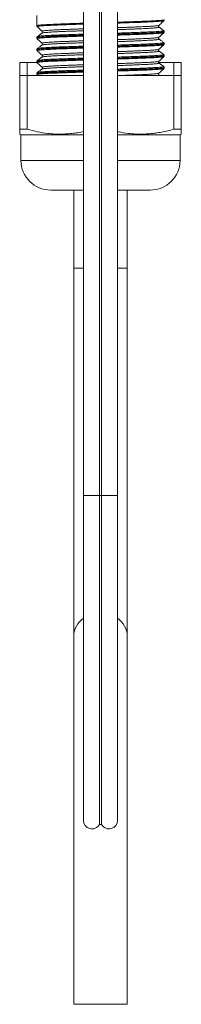
# Model space of a CAD drawing. Units: millimetres. Extents: x -324 to 564, y -294 to 502.
# Drawn here: x 525 to 544, y -2 to 114 of the extents above; entities that cross this region are included whole.
import ezdxf

# ---------------------------------------------------------------- set-up
doc = ezdxf.new("R2010")
doc.units = ezdxf.units.MM

msp = doc.modelspace()

# ---------------------------------------------------------------- linework, layer by layer
at = {"color": 7, "linetype": 'Continuous', "lineweight": 18}
for p, q in [((532.4, 259.28), (532.4, 58.21)), ((534.27, 259.28), (534.27, 58.21)), ((534.53, 259.28), (534.53, 58.21)), ((536.4, 58.21), (536.4, 259.28)), ((526.9, 114.71), (526.9, 114.13)), ((526.9, 113.5), (526.9, 113.49)), ((526.9, 113.5), (526.9, 113.5)), ((526.91, 113.49), (526.91, 113.49)), ((527.52, 112.62), (527.52, 112.62)), ((527.53, 112.83), (527.53, 112.83)), ((541.28, 113.33), (541.28, 113.33)), ((541.82, 112.92), (541.82, 112.92)), ((541.85, 112.67), (541.85, 112.67)), ((541.9, 112.79), (541.9, 112.79)), ((526.9, 112.09), (526.9, 112.08)), ((526.9, 112.08), (526.9, 112.08)), ((526.96, 111.97), (526.96, 111.97)), ((526.98, 112.22), (526.98, 112.22)), ((527.53, 111.42), (527.53, 111.42)), ((541.27, 112.13), (541.27, 112.13)), ((541.28, 111.92), (541.28, 111.92)), ((541.82, 111.51), (541.82, 111.51)), ((541.85, 111.26), (541.85, 111.26)), ((541.9, 111.38), (541.9, 111.38)), ((526.9, 110.68), (526.9, 110.67)), ((526.9, 110.68), (526.9, 110.68)), ((526.98, 110.8), (526.98, 110.81)), ((541.27, 110.71), (541.27, 110.72)), ((541.28, 110.51), (541.28, 110.51)), ((541.82, 110.1), (541.82, 110.1)), ((524.9, 107.65), (524.9, 109.18)), ((524.9, 109.18), (525.78, 109.18)), ((525.78, 109.18), (525.78, 107.65)), ((525.78, 109.18), (526.93, 109.18)), ((526.9, 109.27), (526.9, 109.26)), ((526.91, 109.26), (526.91, 109.26)), ((527.52, 109.8), (527.52, 109.8)), ((527.53, 110.01), (527.53, 110.01)), ((541.23, 109.18), (543.02, 109.18)), ((541.27, 109.31), (541.27, 109.31)), ((541.9, 109.97), (541.9, 109.97)), ((543.02, 107.65), (543.02, 109.18)), ((543.02, 109.18), (543.9, 109.18)), ((543.9, 109.18), (543.9, 107.65)), ((526.9, 107.86), (526.9, 107.85)), ((526.91, 107.85), (526.91, 107.85)), ((526.95, 107.74), (527.04, 107.65)), ((526.95, 107.74), (526.95, 107.74)), ((541.83, 108.69), (541.83, 108.69)), ((541.9, 108.56), (541.9, 108.56)), ((524.9, 101.31), (524.9, 107.65)), ((524.9, 107.65), (525.78, 107.65)), ((525.78, 107.65), (525.78, 101.31)), ((525.78, 107.65), (532.4, 107.65)), ((536.4, 107.65), (543.02, 107.65)), ((541.34, 107.65), (541.28, 107.69)), ((543.02, 101.31), (543.02, 107.65)), ((543.02, 107.65), (543.9, 107.65)), ((543.9, 107.65), (543.9, 101.31)), ((525.78, 101.31), (524.9, 101.31)), ((543.9, 101.31), (543.02, 101.31)), ((524.9, 100.74), (525.05, 100.65)), ((525.05, 100.65), (525.05, 97.65)), ((532.4, 100.65), (525.05, 100.65)), ((543.75, 100.65), (536.4, 100.65)), ((543.75, 100.65), (543.9, 100.74)), ((543.75, 97.65), (543.75, 100.65)), ((532.4, 94.15), (528.55, 94.15)), ((531.25, 94.15), (531.25, 84.98)), ((540.25, 94.15), (536.4, 94.15)), ((537.55, 84.98), (537.55, 94.15)), ((531.25, 84.98), (531.25, 41.68)), ((537.55, 41.68), (537.55, 84.98)), ((532.4, 58.21), (532.4, 20.01)), ((534.27, 58.21), (534.27, 19.51)), ((534.53, 58.21), (534.27, 58.21)), ((534.53, 58.21), (534.53, 19.51)), ((536.4, 20.01), (536.4, 58.21)), ((531.25, 41.68), (531.25, -1.62)), ((537.55, -1.62), (537.55, 41.68)), ((534.27, 19.51), (534.53, 19.51)), ((531.25, -1.62), (537.55, -1.62))]:
    msp.add_line(p, q, dxfattribs=at)
at = {"color": 8, "linetype": 'Continuous', "lineweight": 18}
for p, q in [((532.4, 97.65), (525.05, 97.65)), ((543.75, 97.65), (536.4, 97.65)), ((531.25, 84.98), (532.4, 84.98)), ((536.4, 84.98), (537.55, 84.98)), ((534.27, 58.21), (532.4, 58.21)), ((536.4, 58.21), (534.53, 58.21))]:
    msp.add_line(p, q, dxfattribs=at)
at = {"color": 7, "linetype": 'Continuous', "lineweight": 18}
for centre, radius, start, end in [((528.55, 97.65), 3.5, 180, 270), ((540.25, 97.65), 3.5, 270, 0), ((533.4, 20.01), 1, 180, 330), ((535.4, 20.01), 1, 210, 0)]:
    msp.add_arc(centre, radius, start, end, dxfattribs=at)
at = {"color": 8, "linetype": 'Continuous', "lineweight": 18}
for centre, start, end in [((533.86, 41.62), 124.0442, 178.7179), ((534.94, 41.62), 1.2507, 55.9872)]:
    msp.add_arc(centre, 2.61, start, end, dxfattribs=at)
at = {"color": 7, "linetype": 'Continuous', "lineweight": 18}
msp.add_ellipse((534.4, 114.13), major_axis=(0, 225.59), ratio=0.033246, start_param=1.570796, end_param=1.573599, dxfattribs=at)
at = {"color": 8, "linetype": 'Continuous', "lineweight": 18}
for points, knots in [([(526.91, 113.49), (526.91, 113.5), (526.92, 113.51), (527.04, 113.54), (527.25, 113.56), (527.55, 113.59), (527.94, 113.61), (528.42, 113.64), (528.96, 113.66), (529.58, 113.69), (530.26, 113.71), (530.99, 113.74), (531.71, 113.76), (532.19, 113.78), (532.4, 113.79)], [0, 0, 0, 0, 0.06574, 0.152297, 0.238848, 0.325675, 0.412226, 0.498781, 0.585612, 0.672167, 0.758719, 0.845546, 0.932098, 1, 1, 1, 1]), ([(532.4, 113.68), (532.4, 113.68), (532.19, 113.67), (531.79, 113.66), (531.21, 113.64), (530.66, 113.62), (530.13, 113.6), (529.62, 113.58), (529.16, 113.56), (528.73, 113.54), (528.34, 113.52), (527.99, 113.51), (527.7, 113.49), (527.44, 113.47), (527.24, 113.45), (527.09, 113.43), (526.99, 113.41), (526.94, 113.39), (526.95, 113.38), (526.96, 113.38)], [0, 0, 0, 0, 0.000536, 0.064867, 0.127392, 0.189917, 0.254259, 0.318601, 0.381122, 0.443643, 0.50798, 0.572318, 0.634839, 0.697361, 0.761699, 0.826037, 0.888563, 0.95109, 1, 1, 1, 1]), ([(536.4, 113.91), (536.51, 113.91), (536.9, 113.92), (537.53, 113.94), (538.27, 113.97), (538.97, 113.99), (539.61, 114.02), (540.19, 114.04), (540.69, 114.07), (541.11, 114.09), (541.45, 114.12), (541.7, 114.14), (541.85, 114.17), (541.91, 114.19), (541.9, 114.2), (541.89, 114.2)], [0, 0, 0, 0, 0.035615, 0.122127, 0.208915, 0.295427, 0.381946, 0.46874, 0.555259, 0.641771, 0.728559, 0.815071, 0.901588, 0.988381, 1, 1, 1, 1]), ([(541.84, 114.08), (541.84, 114.08), (541.84, 114.07), (541.77, 114.05), (541.65, 114.04), (541.47, 114.02), (541.25, 114), (540.97, 113.98), (540.65, 113.96), (540.29, 113.94), (539.88, 113.92), (539.43, 113.9), (538.95, 113.88), (538.44, 113.87), (537.89, 113.85), (537.32, 113.83), (536.82, 113.81), (536.51, 113.8), (536.4, 113.8)], [0, 0, 0, 0, 0.030849, 0.098347, 0.165844, 0.231436, 0.297027, 0.364525, 0.432022, 0.497619, 0.563216, 0.63072, 0.698224, 0.763812, 0.8294, 0.896894, 0.964388, 1, 1, 1, 1]), ([(536.4, 113.26), (536.53, 113.26), (536.84, 113.28), (537.33, 113.29), (537.85, 113.31), (538.34, 113.33), (538.8, 113.35), (539.23, 113.37), (539.63, 113.39), (539.99, 113.41), (540.3, 113.42), (540.58, 113.44), (540.82, 113.46), (541.01, 113.48), (541.15, 113.5), (541.24, 113.52), (541.26, 113.53), (541.28, 113.54)], [0, 0, 0, 0, 0.047197, 0.116104, 0.185011, 0.251984, 0.318956, 0.387875, 0.456793, 0.523751, 0.59071, 0.659614, 0.728516, 0.795489, 0.862461, 0.93138, 1, 1, 1, 1]), ([(526.9, 112.08), (526.91, 112.09), (526.92, 112.11), (527.06, 112.13), (527.29, 112.16), (527.61, 112.18), (528.01, 112.21), (528.5, 112.23), (529.05, 112.26), (529.65, 112.28), (530.3, 112.3), (530.99, 112.33), (531.69, 112.35), (532.17, 112.37), (532.4, 112.38)], [0, 0, 0, 0, 0.080556, 0.16696, 0.253637, 0.340041, 0.426444, 0.513122, 0.599525, 0.681499, 0.763709, 0.845683, 0.927658, 1, 1, 1, 1]), ([(532.4, 112.38), (532.24, 112.37), (531.88, 112.36), (531.34, 112.34), (530.78, 112.32), (530.23, 112.31), (529.72, 112.29), (529.24, 112.27), (528.8, 112.25), (528.4, 112.23), (528.04, 112.21), (527.73, 112.19), (527.46, 112.17), (527.24, 112.15), (527.08, 112.13), (526.96, 112.12), (526.91, 112.1), (526.91, 112.09), (526.91, 112.09)], [0, 0, 0, 0, 0.050909, 0.114849, 0.178789, 0.244586, 0.310384, 0.374327, 0.438271, 0.504073, 0.569874, 0.633814, 0.697755, 0.763552, 0.82935, 0.893295, 0.95724, 1, 1, 1, 1]), ([(526.98, 112.22), (526.99, 112.22), (527, 112.23), (527.13, 112.25), (527.36, 112.28), (527.68, 112.31), (528.08, 112.33), (528.56, 112.36), (529.12, 112.38), (529.74, 112.41), (530.43, 112.43), (531.16, 112.46), (531.82, 112.48), (532.25, 112.49), (532.4, 112.5)], [0, 0, 0, 0, 0.0503749, 0.1401265, 0.2298741, 0.3199077, 0.4096548, 0.4994107, 0.5894537, 0.6792095, 0.7689519, 0.8589804, 0.9487226, 1, 1, 1, 1]), ([(527.53, 112.83), (527.53, 112.84), (527.51, 112.84), (527.53, 112.86), (527.59, 112.88), (527.71, 112.89), (527.87, 112.91), (528.08, 112.93), (528.33, 112.95), (528.62, 112.97), (528.96, 112.99), (529.34, 113.01), (529.75, 113.03), (530.19, 113.05), (530.66, 113.06), (531.17, 113.08), (531.69, 113.1), (532.1, 113.12), (532.34, 113.13), (532.4, 113.13)], [0, 0, 0, 0, 0.014257, 0.079638, 0.143159, 0.20668, 0.272045, 0.337412, 0.400946, 0.46448, 0.52986, 0.59524, 0.658762, 0.722284, 0.787651, 0.853018, 0.916546, 0.980074, 1, 1, 1, 1]), ([(532.4, 112.9), (532.35, 112.9), (532.12, 112.89), (531.71, 112.87), (531.18, 112.85), (530.68, 112.84), (530.2, 112.82), (529.75, 112.8), (529.34, 112.78), (528.96, 112.76), (528.63, 112.74), (528.33, 112.72), (528.07, 112.7), (527.86, 112.68), (527.7, 112.67), (527.59, 112.65), (527.52, 112.63), (527.52, 112.62), (527.52, 112.62)], [0, 0, 0, 0, 0.01687, 0.086239, 0.155609, 0.223031, 0.290454, 0.359835, 0.429217, 0.496627, 0.564037, 0.633405, 0.702773, 0.770193, 0.837613, 0.906992, 0.976371, 1, 1, 1, 1]), ([(541.28, 113.33), (541.29, 113.32), (541.3, 113.31), (541.25, 113.29), (541.17, 113.27), (541.03, 113.25), (540.84, 113.23), (540.61, 113.22), (540.33, 113.2), (540.01, 113.18), (539.65, 113.16), (539.26, 113.14), (538.83, 113.12), (538.36, 113.1), (537.87, 113.08), (537.36, 113.06), (536.87, 113.05), (536.54, 113.04), (536.4, 113.03)], [0, 0, 0, 0, 0.056548, 0.119618, 0.182688, 0.247591, 0.312493, 0.375573, 0.438652, 0.503565, 0.568477, 0.631552, 0.694626, 0.759534, 0.824441, 0.887517, 0.950592, 1, 1, 1, 1]), ([(536.4, 112.62), (536.56, 112.62), (536.98, 112.64), (537.65, 112.66), (538.38, 112.69), (539.06, 112.71), (539.69, 112.74), (540.24, 112.76), (540.73, 112.79), (541.13, 112.81), (541.45, 112.84), (541.68, 112.86), (541.81, 112.89), (541.86, 112.91), (541.83, 112.92), (541.82, 112.92)], [0, 0, 0, 0, 0.049024, 0.133053, 0.217351, 0.30138, 0.385408, 0.469704, 0.553731, 0.637756, 0.722049, 0.806074, 0.890106, 0.974407, 1, 1, 1, 1]), ([(541.89, 112.79), (541.89, 112.79), (541.9, 112.78), (541.84, 112.76), (541.73, 112.74), (541.57, 112.72), (541.35, 112.7), (541.09, 112.68), (540.78, 112.67), (540.42, 112.65), (540.02, 112.63), (539.58, 112.61), (539.1, 112.59), (538.6, 112.57), (538.06, 112.55), (537.49, 112.53), (536.94, 112.52), (536.56, 112.5), (536.4, 112.5)], [0, 0, 0, 0, 0.038555, 0.104263, 0.169971, 0.233821, 0.29767, 0.363374, 0.429078, 0.492933, 0.556786, 0.622496, 0.688206, 0.752055, 0.815904, 0.881609, 0.947313, 1, 1, 1, 1]), ([(536.4, 112.5), (536.47, 112.5), (536.82, 112.51), (537.41, 112.53), (538.16, 112.55), (538.87, 112.58), (539.52, 112.6), (540.11, 112.63), (540.62, 112.65), (541.05, 112.68), (541.4, 112.7), (541.67, 112.73), (541.83, 112.76), (541.91, 112.77), (541.89, 112.79), (541.89, 112.79)], [0, 0, 0, 0, 0.022309, 0.109095, 0.195606, 0.282121, 0.368911, 0.455426, 0.541938, 0.628726, 0.715238, 0.801749, 0.888537, 0.975047, 1, 1, 1, 1]), ([(541.85, 112.67), (541.85, 112.67), (541.85, 112.67), (541.81, 112.65), (541.71, 112.63), (541.56, 112.62), (541.36, 112.6), (541.11, 112.58), (540.81, 112.56), (540.46, 112.54), (540.07, 112.52), (539.64, 112.5), (539.18, 112.48), (538.68, 112.46), (538.14, 112.44), (537.59, 112.43), (537.01, 112.41), (536.61, 112.39), (536.4, 112.39), (536.4, 112.39)], [0, 0, 0, 0, 0.000619, 0.066285, 0.131952, 0.199525, 0.267099, 0.332776, 0.398453, 0.466038, 0.533622, 0.599293, 0.664964, 0.732543, 0.800122, 0.865794, 0.931467, 0.999047, 1, 1, 1, 1]), ([(532.4, 112.27), (532.31, 112.26), (532.03, 112.25), (531.57, 112.24), (531.02, 112.22), (530.5, 112.2), (530.01, 112.18), (529.54, 112.17), (529.09, 112.15), (528.68, 112.13), (528.3, 112.11), (527.96, 112.09), (527.66, 112.07), (527.42, 112.05), (527.22, 112.03), (527.07, 112.02), (526.98, 112), (526.94, 111.98), (526.95, 111.97), (526.96, 111.97)], [0, 0, 0, 0, 0.027295, 0.088151, 0.149007, 0.208324, 0.267642, 0.328507, 0.389372, 0.451799, 0.514226, 0.578466, 0.642706, 0.705143, 0.767578, 0.831829, 0.896079, 0.958513, 1, 1, 1, 1]), ([(527.53, 111.42), (527.52, 111.43), (527.51, 111.44), (527.55, 111.45), (527.64, 111.47), (527.77, 111.49), (527.96, 111.51), (528.18, 111.53), (528.46, 111.55), (528.77, 111.57), (529.13, 111.59), (529.52, 111.61), (529.95, 111.63), (530.41, 111.64), (530.89, 111.66), (531.4, 111.68), (531.9, 111.7), (532.25, 111.71), (532.4, 111.72)], [0, 0, 0, 0, 0.043182, 0.106744, 0.172152, 0.23756, 0.301125, 0.364691, 0.430103, 0.495515, 0.559083, 0.622652, 0.688067, 0.753483, 0.817044, 0.880606, 0.946014, 1, 1, 1, 1]), ([(532.4, 111.49), (532.25, 111.48), (531.92, 111.47), (531.42, 111.45), (530.9, 111.43), (530.41, 111.42), (529.95, 111.4), (529.53, 111.38), (529.13, 111.36), (528.77, 111.34), (528.46, 111.32), (528.18, 111.3), (527.95, 111.28), (527.77, 111.26), (527.63, 111.25), (527.54, 111.23), (527.52, 111.22), (527.52, 111.21)], [0, 0, 0, 0, 0.054868, 0.122238, 0.191565, 0.260891, 0.328264, 0.395637, 0.464968, 0.534298, 0.601664, 0.66903, 0.738352, 0.807675, 0.875051, 0.942427, 1, 1, 1, 1]), ([(536.4, 111.85), (536.43, 111.85), (536.65, 111.86), (537.04, 111.87), (537.57, 111.89), (538.07, 111.91), (538.55, 111.93), (539, 111.95), (539.42, 111.97), (539.79, 111.98), (540.14, 112), (540.44, 112.02), (540.7, 112.04), (540.91, 112.06), (541.08, 112.08), (541.19, 112.1), (541.26, 112.12), (541.27, 112.13), (541.27, 112.13)], [0, 0, 0, 0, 0.011443, 0.080345, 0.147316, 0.214286, 0.283203, 0.35212, 0.419079, 0.486039, 0.554944, 0.623848, 0.690813, 0.757778, 0.826688, 0.895598, 0.962565, 1, 1, 1, 1]), ([(541.28, 111.92), (541.29, 111.91), (541.3, 111.9), (541.28, 111.89), (541.21, 111.87), (541.09, 111.85), (540.93, 111.83), (540.72, 111.81), (540.46, 111.79), (540.16, 111.78), (539.82, 111.76), (539.44, 111.74), (539.02, 111.72), (538.58, 111.7), (538.1, 111.68), (537.6, 111.66), (537.07, 111.64), (536.67, 111.63), (536.44, 111.62), (536.4, 111.62)], [0, 0, 0, 0, 0.023267, 0.088318, 0.153367, 0.216573, 0.279779, 0.344821, 0.409863, 0.473079, 0.536294, 0.601347, 0.6664, 0.729604, 0.792808, 0.857848, 0.922889, 0.986103, 1, 1, 1, 1]), ([(536.4, 111.21), (536.52, 111.21), (536.9, 111.23), (537.53, 111.25), (538.27, 111.27), (538.96, 111.3), (539.59, 111.32), (540.16, 111.35), (540.66, 111.37), (541.07, 111.4), (541.4, 111.42), (541.65, 111.45), (541.79, 111.47), (541.85, 111.49), (541.83, 111.51), (541.82, 111.51)], [0, 0, 0, 0, 0.036128, 0.120593, 0.20479, 0.288996, 0.373471, 0.457677, 0.541869, 0.626331, 0.710523, 0.79473, 0.879206, 0.963412, 1, 1, 1, 1]), ([(541.9, 111.38), (541.9, 111.38), (541.91, 111.37), (541.87, 111.36), (541.79, 111.34), (541.65, 111.32), (541.46, 111.3), (541.22, 111.28), (540.93, 111.26), (540.59, 111.24), (540.21, 111.23), (539.79, 111.21), (539.33, 111.19), (538.84, 111.17), (538.31, 111.15), (537.76, 111.13), (537.18, 111.11), (536.73, 111.1), (536.46, 111.09), (536.4, 111.09)], [0, 0, 0, 0, 0.007806, 0.07183, 0.135855, 0.201738, 0.267623, 0.331648, 0.395672, 0.461557, 0.527441, 0.591468, 0.655495, 0.721383, 0.78727, 0.851295, 0.915319, 0.981203, 1, 1, 1, 1]), ([(536.4, 111.09), (536.51, 111.09), (536.9, 111.1), (537.53, 111.12), (538.28, 111.15), (538.97, 111.17), (539.62, 111.2), (540.19, 111.22), (540.69, 111.25), (541.11, 111.27), (541.45, 111.3), (541.7, 111.32), (541.85, 111.35), (541.91, 111.37), (541.9, 111.38), (541.89, 111.38)], [0, 0, 0, 0, 0.035827, 0.12225, 0.208673, 0.295371, 0.381795, 0.468222, 0.554925, 0.641353, 0.727776, 0.814474, 0.900897, 0.987326, 1, 1, 1, 1]), ([(541.85, 111.26), (541.85, 111.26), (541.85, 111.25), (541.8, 111.24), (541.7, 111.22), (541.54, 111.2), (541.33, 111.18), (541.07, 111.16), (540.76, 111.14), (540.42, 111.13), (540.02, 111.11), (539.58, 111.09), (539.12, 111.07), (538.61, 111.05), (538.08, 111.03), (537.51, 111.01), (536.95, 110.99), (536.58, 110.98), (536.4, 110.98)], [0, 0, 0, 0, 0.009106, 0.076625, 0.142228, 0.207832, 0.27534, 0.342849, 0.408465, 0.47408, 0.541603, 0.609126, 0.674726, 0.740327, 0.807833, 0.875339, 0.940949, 1, 1, 1, 1]), ([(532.4, 110.97), (532.34, 110.97), (532.07, 110.96), (531.61, 110.94), (531.03, 110.92), (530.48, 110.9), (529.96, 110.89), (529.46, 110.87), (529, 110.85), (528.58, 110.83), (528.2, 110.81), (527.87, 110.79), (527.58, 110.77), (527.34, 110.75), (527.15, 110.73), (527.01, 110.71), (526.93, 110.7), (526.89, 110.68), (526.9, 110.68), (526.9, 110.68)], [0, 0, 0, 0, 0.019064, 0.084866, 0.150668, 0.214616, 0.278563, 0.34437, 0.410176, 0.47412, 0.538065, 0.603867, 0.66967, 0.733615, 0.79756, 0.863362, 0.929165, 0.993112, 1, 1, 1, 1]), ([(526.91, 110.67), (526.91, 110.68), (526.92, 110.69), (527.04, 110.72), (527.25, 110.74), (527.55, 110.77), (527.94, 110.79), (528.42, 110.82), (528.97, 110.84), (529.58, 110.87), (530.26, 110.89), (530.99, 110.92), (531.71, 110.94), (532.19, 110.96), (532.4, 110.97)], [0, 0, 0, 0, 0.0671348, 0.1538352, 0.2402598, 0.3266797, 0.413375, 0.499794, 0.5862205, 0.6729222, 0.7593481, 0.8457675, 0.9324628, 1, 1, 1, 1]), ([(532.4, 110.86), (532.26, 110.85), (531.93, 110.84), (531.41, 110.82), (530.84, 110.8), (530.3, 110.78), (529.79, 110.77), (529.31, 110.75), (528.87, 110.73), (528.47, 110.71), (528.11, 110.69), (527.79, 110.67), (527.52, 110.65), (527.3, 110.63), (527.13, 110.61), (527.02, 110.6), (526.96, 110.58), (526.94, 110.56), (526.95, 110.56), (526.95, 110.56)], [0, 0, 0, 0, 0.042496, 0.105022, 0.169364, 0.233706, 0.296236, 0.358767, 0.423115, 0.487463, 0.549986, 0.612509, 0.676847, 0.741185, 0.80372, 0.866254, 0.930605, 0.994956, 1, 1, 1, 1]), ([(526.98, 110.81), (526.98, 110.81), (526.99, 110.82), (527.1, 110.84), (527.32, 110.87), (527.62, 110.89), (528.01, 110.92), (528.48, 110.94), (529.03, 110.97), (529.65, 110.99), (530.32, 111.02), (531.05, 111.04), (531.74, 111.07), (532.21, 111.08), (532.4, 111.09)], [0, 0, 0, 0, 0.037958, 0.127562, 0.217452, 0.307056, 0.396675, 0.48658, 0.576199, 0.665805, 0.755697, 0.845303, 0.934917, 1, 1, 1, 1]), ([(527.53, 110.01), (527.52, 110.02), (527.51, 110.02), (527.53, 110.03), (527.59, 110.05), (527.7, 110.07), (527.85, 110.09), (528.06, 110.11), (528.31, 110.13), (528.6, 110.15), (528.93, 110.17), (529.3, 110.19), (529.71, 110.21), (530.15, 110.22), (530.62, 110.24), (531.12, 110.26), (531.65, 110.28), (532.08, 110.3), (532.33, 110.31), (532.4, 110.31)], [0, 0, 0, 0, 0.006336, 0.071821, 0.137307, 0.200934, 0.264563, 0.330039, 0.395515, 0.459156, 0.522796, 0.588286, 0.653776, 0.7174, 0.781025, 0.846498, 0.911971, 0.975608, 1, 1, 1, 1]), ([(532.4, 110.08), (532.34, 110.08), (532.08, 110.07), (531.66, 110.05), (531.14, 110.03), (530.64, 110.01), (530.16, 110), (529.72, 109.98), (529.31, 109.96), (528.93, 109.94), (528.6, 109.92), (528.3, 109.9), (528.05, 109.88), (527.85, 109.86), (527.69, 109.84), (527.58, 109.82), (527.52, 109.81), (527.52, 109.8), (527.52, 109.8)], [0, 0, 0, 0, 0.023499, 0.092891, 0.160335, 0.22778, 0.297184, 0.366588, 0.434023, 0.501458, 0.570853, 0.640247, 0.707687, 0.775128, 0.844527, 0.913926, 0.981367, 1, 1, 1, 1]), ([(536.4, 110.44), (536.52, 110.44), (536.81, 110.45), (537.28, 110.47), (537.8, 110.49), (538.3, 110.51), (538.76, 110.53), (539.19, 110.55), (539.59, 110.57), (539.96, 110.58), (540.28, 110.6), (540.56, 110.62), (540.8, 110.64), (540.99, 110.66), (541.14, 110.68), (541.23, 110.7), (541.27, 110.71), (541.27, 110.72), (541.27, 110.72)], [0, 0, 0, 0, 0.042515, 0.109506, 0.178443, 0.247379, 0.314374, 0.381369, 0.450311, 0.519252, 0.586239, 0.653226, 0.722158, 0.791091, 0.85809, 0.925089, 0.994036, 1, 1, 1, 1]), ([(541.29, 110.51), (541.29, 110.5), (541.3, 110.49), (541.25, 110.47), (541.16, 110.45), (541.01, 110.43), (540.82, 110.41), (540.59, 110.39), (540.3, 110.37), (539.98, 110.35), (539.62, 110.34), (539.22, 110.32), (538.79, 110.3), (538.32, 110.28), (537.83, 110.26), (537.32, 110.24), (536.84, 110.23), (536.53, 110.21), (536.4, 110.21)], [0, 0, 0, 0, 0.061224, 0.12428, 0.189169, 0.254057, 0.317118, 0.380178, 0.44507, 0.509962, 0.573024, 0.636086, 0.70098, 0.765874, 0.828931, 0.891987, 0.956875, 1, 1, 1, 1]), ([(536.4, 109.8), (536.48, 109.8), (536.82, 109.81), (537.41, 109.83), (538.16, 109.86), (538.86, 109.88), (539.5, 109.91), (540.08, 109.93), (540.59, 109.96), (541.01, 109.98), (541.36, 110.01), (541.61, 110.03), (541.78, 110.06), (541.85, 110.08), (541.83, 110.09), (541.82, 110.1)], [0, 0, 0, 0, 0.023382, 0.10737, 0.191371, 0.275641, 0.359642, 0.443632, 0.527892, 0.611882, 0.695879, 0.780143, 0.864139, 0.948137, 1, 1, 1, 1]), ([(532.4, 109.56), (532.34, 109.56), (532.08, 109.55), (531.65, 109.53), (531.09, 109.52), (530.56, 109.5), (530.06, 109.48), (529.58, 109.46), (529.13, 109.44), (528.71, 109.43), (528.33, 109.41), (527.98, 109.39), (527.67, 109.37), (527.41, 109.35), (527.21, 109.33), (527.05, 109.31), (526.95, 109.29), (526.9, 109.28), (526.9, 109.27), (526.91, 109.27)], [0, 0, 0, 0, 0.019506, 0.080527, 0.143154, 0.205782, 0.266803, 0.327823, 0.390451, 0.453079, 0.517026, 0.580973, 0.646778, 0.712583, 0.776533, 0.840482, 0.90629, 0.972097, 1, 1, 1, 1]), ([(526.91, 109.26), (526.91, 109.27), (526.9, 109.28), (526.97, 109.29), (527.13, 109.32), (527.4, 109.35), (527.75, 109.37), (528.18, 109.4), (528.69, 109.42), (529.28, 109.45), (529.93, 109.47), (530.63, 109.5), (531.39, 109.52), (531.98, 109.54), (532.33, 109.55), (532.4, 109.56)], [0, 0, 0, 0, 0.023299, 0.110204, 0.196832, 0.283454, 0.370352, 0.456974, 0.543602, 0.630506, 0.717135, 0.803757, 0.890655, 0.977277, 1, 1, 1, 1]), ([(532.4, 109.45), (532.33, 109.44), (532.07, 109.44), (531.62, 109.42), (531.04, 109.4), (530.49, 109.38), (529.97, 109.36), (529.48, 109.34), (529.03, 109.33), (528.61, 109.31), (528.23, 109.29), (527.9, 109.27), (527.62, 109.25), (527.38, 109.23), (527.19, 109.21), (527.05, 109.19), (526.97, 109.17), (526.94, 109.16), (526.95, 109.15), (526.96, 109.15)], [0, 0, 0, 0, 0.020595, 0.083142, 0.145689, 0.210053, 0.274417, 0.336966, 0.399514, 0.46388, 0.528245, 0.590789, 0.653333, 0.717693, 0.782054, 0.844606, 0.90716, 0.97153, 1, 1, 1, 1]), ([(526.97, 109.4), (526.99, 109.4), (527.03, 109.42), (527.2, 109.44), (527.46, 109.47), (527.81, 109.5), (528.24, 109.52), (528.74, 109.55), (529.31, 109.57), (529.92, 109.59), (530.58, 109.62), (531.29, 109.64), (531.9, 109.66), (532.28, 109.67), (532.4, 109.68)], [0, 0, 0, 0, 0.085531, 0.175182, 0.264548, 0.353926, 0.443589, 0.532966, 0.618139, 0.703559, 0.788731, 0.873909, 0.959334, 1, 1, 1, 1]), ([(527.53, 108.6), (527.53, 108.61), (527.51, 108.62), (527.55, 108.63), (527.63, 108.65), (527.76, 108.67), (527.94, 108.69), (528.16, 108.71), (528.43, 108.73), (528.74, 108.75), (529.1, 108.77), (529.48, 108.79), (529.91, 108.8), (530.36, 108.82), (530.85, 108.84), (531.36, 108.86), (531.87, 108.88), (532.23, 108.89), (532.4, 108.9)], [0, 0, 0, 0, 0.039262, 0.102783, 0.166302, 0.231668, 0.297033, 0.360564, 0.424095, 0.489472, 0.55485, 0.618376, 0.681903, 0.747275, 0.812647, 0.876174, 0.939701, 1, 1, 1, 1]), ([(541.89, 109.97), (541.89, 109.97), (541.89, 109.96), (541.83, 109.94), (541.72, 109.92), (541.55, 109.9), (541.34, 109.88), (541.07, 109.86), (540.75, 109.84), (540.39, 109.82), (539.99, 109.81), (539.55, 109.79), (539.07, 109.77), (538.56, 109.75), (538.02, 109.73), (537.44, 109.71), (536.91, 109.69), (536.55, 109.68), (536.4, 109.68)], [0, 0, 0, 0, 0.042296, 0.10815, 0.172141, 0.236131, 0.301981, 0.36783, 0.431824, 0.495819, 0.561673, 0.627527, 0.691518, 0.755509, 0.821358, 0.887209, 0.9512, 1, 1, 1, 1]), ([(536.4, 109.68), (536.65, 109.68), (537.17, 109.7), (537.92, 109.73), (538.65, 109.75), (539.32, 109.78), (539.92, 109.8), (540.46, 109.82), (540.92, 109.85), (541.3, 109.88), (541.59, 109.9), (541.79, 109.93), (541.89, 109.95), (541.89, 109.96), (541.89, 109.97)], [0, 0, 0, 0, 0.081087, 0.167669, 0.254527, 0.341108, 0.427696, 0.51456, 0.601148, 0.687729, 0.774587, 0.861169, 0.947756, 1, 1, 1, 1]), ([(541.84, 109.85), (541.84, 109.85), (541.82, 109.84), (541.74, 109.82), (541.6, 109.8), (541.41, 109.78), (541.17, 109.76), (540.88, 109.74), (540.54, 109.72), (540.17, 109.7), (539.75, 109.69), (539.29, 109.67), (538.8, 109.65), (538.28, 109.63), (537.72, 109.61), (537.14, 109.59), (536.7, 109.58), (536.45, 109.57), (536.4, 109.57)], [0, 0, 0, 0, 0.048033, 0.115817, 0.181681, 0.247545, 0.315322, 0.3831, 0.448974, 0.514847, 0.582635, 0.650424, 0.716285, 0.782146, 0.84992, 0.917695, 0.983568, 1, 1, 1, 1]), ([(536.4, 109.03), (536.41, 109.03), (536.62, 109.04), (537, 109.05), (537.53, 109.07), (538.03, 109.09), (538.51, 109.11), (538.96, 109.13), (539.38, 109.15), (539.77, 109.16), (540.11, 109.18), (540.41, 109.2), (540.68, 109.22), (540.89, 109.24), (541.06, 109.26), (541.19, 109.28), (541.26, 109.3), (541.27, 109.31), (541.27, 109.31)], [0, 0, 0, 0, 0.0049, 0.073982, 0.143063, 0.210209, 0.277354, 0.346451, 0.415548, 0.482676, 0.549805, 0.618883, 0.687961, 0.755101, 0.822242, 0.891333, 0.960425, 1, 1, 1, 1]), ([(541.28, 109.1), (541.29, 109.09), (541.3, 109.08), (541.28, 109.07), (541.2, 109.05), (541.08, 109.03), (540.91, 109.01), (540.7, 108.99), (540.44, 108.97), (540.14, 108.95), (539.79, 108.93), (539.41, 108.92), (538.99, 108.9), (538.54, 108.88), (538.06, 108.86), (537.55, 108.84), (537.02, 108.82), (536.64, 108.81), (536.43, 108.8), (536.4, 108.8)], [0, 0, 0, 0, 0.031704, 0.096608, 0.159669, 0.222729, 0.287621, 0.352513, 0.415584, 0.478655, 0.543559, 0.608463, 0.671525, 0.734586, 0.79948, 0.864374, 0.927441, 0.990508, 1, 1, 1, 1]), ([(526.91, 107.85), (526.9, 107.85), (526.89, 107.86), (526.95, 107.88), (527.1, 107.91), (527.35, 107.93), (527.69, 107.96), (528.11, 107.98), (528.61, 108.01), (529.18, 108.03), (529.83, 108.06), (530.52, 108.08), (531.27, 108.11), (531.9, 108.13), (532.29, 108.14), (532.4, 108.15)], [0, 0, 0, 0, 0.012559, 0.098987, 0.18541, 0.272108, 0.35853, 0.444954, 0.531654, 0.618078, 0.704504, 0.791206, 0.877633, 0.964056, 1, 1, 1, 1]), ([(532.4, 108.15), (532.29, 108.14), (531.99, 108.14), (531.5, 108.12), (530.92, 108.1), (530.37, 108.08), (529.85, 108.06), (529.37, 108.04), (528.92, 108.02), (528.5, 108.01), (528.13, 107.99), (527.81, 107.97), (527.53, 107.95), (527.3, 107.93), (527.11, 107.91), (526.99, 107.89), (526.91, 107.87), (526.91, 107.86), (526.9, 107.86)], [0, 0, 0, 0, 0.033771, 0.097748, 0.161725, 0.227561, 0.293396, 0.357378, 0.421359, 0.487199, 0.553039, 0.617016, 0.680993, 0.746829, 0.812665, 0.876646, 0.940628, 1, 1, 1, 1]), ([(532.4, 108.04), (532.23, 108.03), (531.85, 108.02), (531.3, 108), (530.74, 107.98), (530.21, 107.96), (529.7, 107.94), (529.23, 107.92), (528.8, 107.91), (528.4, 107.89), (528.05, 107.87), (527.74, 107.85), (527.48, 107.83), (527.27, 107.81), (527.11, 107.79), (527, 107.77), (526.95, 107.75), (526.95, 107.74), (526.95, 107.74)], [0, 0, 0, 0, 0.053939, 0.11838, 0.181014, 0.243648, 0.308102, 0.372556, 0.435177, 0.497799, 0.562239, 0.626679, 0.689308, 0.751936, 0.816383, 0.880831, 0.94346, 1, 1, 1, 1]), ([(526.98, 107.99), (526.99, 107.99), (527.02, 108.01), (527.17, 108.03), (527.41, 108.06), (527.75, 108.08), (528.17, 108.11), (528.67, 108.13), (529.24, 108.16), (529.88, 108.18), (530.57, 108.21), (531.31, 108.23), (531.93, 108.25), (532.3, 108.26), (532.4, 108.27)], [0, 0, 0, 0, 0.068198, 0.157939, 0.247679, 0.337704, 0.427444, 0.517191, 0.607223, 0.69697, 0.786704, 0.876725, 0.966459, 1, 1, 1, 1]), ([(532.4, 108.67), (532.24, 108.66), (531.89, 108.65), (531.38, 108.63), (530.86, 108.61), (530.38, 108.59), (529.92, 108.58), (529.49, 108.56), (529.1, 108.54), (528.75, 108.52), (528.43, 108.5), (528.16, 108.48), (527.93, 108.46), (527.75, 108.44), (527.62, 108.42), (527.54, 108.41), (527.52, 108.4), (527.52, 108.39)], [0, 0, 0, 0, 0.059636, 0.128983, 0.19833, 0.265728, 0.333126, 0.402482, 0.471838, 0.539224, 0.606611, 0.675954, 0.745297, 0.812695, 0.880093, 0.94945, 1, 1, 1, 1]), ([(536.4, 108.39), (536.61, 108.4), (537.09, 108.41), (537.8, 108.44), (538.52, 108.46), (539.19, 108.49), (539.8, 108.51), (540.34, 108.54), (540.81, 108.56), (541.2, 108.59), (541.5, 108.61), (541.71, 108.64), (541.82, 108.66), (541.86, 108.68), (541.83, 108.69), (541.83, 108.69)], [0, 0, 0, 0, 0.06573, 0.149743, 0.234025, 0.318038, 0.402048, 0.486325, 0.570334, 0.654343, 0.738619, 0.822627, 0.906642, 0.990925, 1, 1, 1, 1]), ([(541.89, 108.56), (541.9, 108.56), (541.9, 108.55), (541.86, 108.54), (541.77, 108.52), (541.61, 108.5), (541.42, 108.48), (541.16, 108.46), (540.86, 108.44), (540.52, 108.42), (540.13, 108.4), (539.7, 108.38), (539.23, 108.37), (538.73, 108.35), (538.2, 108.33), (537.64, 108.31), (537.06, 108.29), (536.64, 108.28), (536.42, 108.27), (536.4, 108.27)], [0, 0, 0, 0, 0.020639, 0.0864, 0.15216, 0.216061, 0.279961, 0.345717, 0.411473, 0.475378, 0.539282, 0.605044, 0.670805, 0.734705, 0.798605, 0.864362, 0.930119, 0.994022, 1, 1, 1, 1]), ([(536.4, 108.27), (536.61, 108.27), (537.09, 108.29), (537.81, 108.31), (538.54, 108.34), (539.22, 108.36), (539.83, 108.39), (540.38, 108.41), (540.85, 108.44), (541.25, 108.46), (541.55, 108.49), (541.76, 108.51), (541.88, 108.54), (541.89, 108.55), (541.89, 108.56)], [0, 0, 0, 0, 0.067349, 0.153948, 0.240271, 0.3266, 0.413204, 0.499533, 0.585857, 0.672456, 0.758779, 0.845105, 0.931705, 1, 1, 1, 1]), ([(541.84, 108.44), (541.84, 108.44), (541.84, 108.43), (541.78, 108.42), (541.67, 108.4), (541.5, 108.38), (541.29, 108.36), (541.02, 108.34), (540.71, 108.32), (540.35, 108.3), (539.95, 108.28), (539.51, 108.27), (539.03, 108.25), (538.52, 108.23), (537.98, 108.21), (537.42, 108.19), (536.89, 108.17), (536.54, 108.16), (536.4, 108.16)], [0, 0, 0, 0, 0.021137, 0.086735, 0.154239, 0.221742, 0.287346, 0.352952, 0.420462, 0.487972, 0.553577, 0.619182, 0.686693, 0.754205, 0.819805, 0.885407, 0.952914, 1, 1, 1, 1]), ([(537.21, 107.65), (537.22, 107.65), (537.4, 107.66), (537.76, 107.67), (538.26, 107.69), (538.73, 107.71), (539.16, 107.73), (539.56, 107.74), (539.93, 107.76), (540.26, 107.78), (540.54, 107.8), (540.78, 107.82), (540.98, 107.84), (541.13, 107.86), (541.22, 107.88), (541.27, 107.89), (541.27, 107.9), (541.27, 107.9)], [0, 0, 0, 0, 0.004703, 0.079175, 0.155811, 0.232446, 0.306914, 0.381382, 0.458015, 0.534646, 0.609114, 0.683581, 0.760213, 0.836843, 0.911318, 0.985794, 1, 1, 1, 1]), ([(541.29, 107.69), (541.29, 107.69), (541.3, 107.68), (541.29, 107.67), (541.27, 107.66), (541.23, 107.65), (541.23, 107.65)], [0, 0, 0, 0, 0.017411, 0.4971771, 0.9908793, 1, 1, 1, 1])]:
    msp.add_open_spline(points, degree=3, knots=knots, dxfattribs=at)
at = {"color": 7, "linetype": 'Continuous', "lineweight": 18}
for points, knots in [([(541.28, 113.33), (541.28, 113.33), (541.28, 113.33), (541.26, 113.35), (541.23, 113.39), (541.22, 113.45), (541.24, 113.51), (541.27, 113.53), (541.27, 113.54), (541.27, 113.54)], [0, 0, 0, 0, 0.012531, 0.206284, 0.388686, 0.57234, 0.761868, 0.941556, 1, 1, 1, 1]), ([(541.28, 113.54), (541.34, 113.6), (541.53, 113.78), (541.72, 113.96), (541.85, 114.08)], [0, 0, 0, 0, 0.358283, 1, 1, 1, 1]), ([(541.85, 114.08), (541.85, 114.09), (541.87, 114.1), (541.9, 114.15), (541.9, 114.18), (541.9, 114.2)], [0, 0, 0, 0, 0.343755, 0.736709, 1, 1, 1, 1]), ([(526.9, 113.49), (526.9, 113.49), (526.9, 113.46), (526.92, 113.42), (526.94, 113.39), (526.95, 113.38), (526.95, 113.38)], [0, 0, 0, 0, 0.084742, 0.487329, 0.871159, 1, 1, 1, 1]), ([(526.95, 113.37), (527.06, 113.28), (527.25, 113.1), (527.44, 112.92), (527.53, 112.83)], [0, 0, 0, 0, 0.539769, 1, 1, 1, 1]), ([(527.52, 112.62), (527.42, 112.56), (527.24, 112.42), (527.06, 112.28), (526.96, 112.21)], [0, 0, 0, 0, 0.499968, 1, 1, 1, 1]), ([(527.53, 112.83), (527.53, 112.83), (527.54, 112.82), (527.56, 112.79), (527.57, 112.73), (527.56, 112.67), (527.53, 112.64), (527.52, 112.63), (527.52, 112.62)], [0, 0, 0, 0, 0.057754, 0.249482, 0.441818, 0.643189, 0.831676, 1, 1, 1, 1]), ([(541.27, 112.13), (541.34, 112.19), (541.53, 112.37), (541.73, 112.56), (541.85, 112.67)], [0, 0, 0, 0, 0.360028, 1, 1, 1, 1]), ([(541.84, 112.92), (541.74, 112.99), (541.56, 113.12), (541.38, 113.26), (541.28, 113.33)], [0, 0, 0, 0, 0.5000193, 1, 1, 1, 1]), ([(541.89, 112.79), (541.89, 112.8), (541.89, 112.84), (541.87, 112.88), (541.84, 112.91), (541.83, 112.92), (541.82, 112.92)], [0, 0, 0, 0, 0.181219, 0.478068, 0.773134, 1, 1, 1, 1]), ([(541.85, 112.67), (541.85, 112.68), (541.87, 112.7), (541.89, 112.74), (541.89, 112.78), (541.89, 112.79)], [0, 0, 0, 0, 0.357824, 0.779773, 1, 1, 1, 1]), ([(526.9, 112.08), (526.9, 112.07), (526.9, 112.04), (526.92, 112), (526.95, 111.97), (526.95, 111.96), (526.96, 111.96)], [0, 0, 0, 0, 0.174294, 0.569774, 0.954746, 1, 1, 1, 1]), ([(526.98, 112.22), (526.97, 112.22), (526.96, 112.21), (526.93, 112.18), (526.91, 112.13), (526.91, 112.1), (526.91, 112.09)], [0, 0, 0, 0, 0.212736, 0.522462, 0.816034, 1, 1, 1, 1]), ([(526.95, 111.96), (527.08, 111.85), (527.27, 111.67), (527.46, 111.49), (527.53, 111.42)], [0, 0, 0, 0, 0.639095, 1, 1, 1, 1]), ([(527.52, 111.21), (527.42, 111.14), (527.24, 111.01), (527.05, 110.87), (526.96, 110.8)], [0, 0, 0, 0, 0.499983, 1, 1, 1, 1]), ([(527.53, 111.42), (527.53, 111.42), (527.54, 111.41), (527.56, 111.38), (527.57, 111.32), (527.56, 111.26), (527.53, 111.23), (527.52, 111.22), (527.51, 111.21)], [0, 0, 0, 0, 0.05336, 0.247004, 0.441258, 0.644434, 0.8343, 1, 1, 1, 1]), ([(541.28, 111.92), (541.28, 111.92), (541.27, 111.93), (541.24, 111.96), (541.22, 112.01), (541.23, 112.08), (541.26, 112.11), (541.27, 112.12), (541.27, 112.13)], [0, 0, 0, 0, 0.12386, 0.314221, 0.502645, 0.705468, 0.892916, 1, 1, 1, 1]), ([(541.27, 110.72), (541.34, 110.78), (541.53, 110.96), (541.73, 111.14), (541.85, 111.26)], [0, 0, 0, 0, 0.358428, 1, 1, 1, 1]), ([(541.84, 111.51), (541.75, 111.58), (541.56, 111.71), (541.38, 111.85), (541.28, 111.92)], [0, 0, 0, 0, 0.500032, 1, 1, 1, 1]), ([(541.89, 111.38), (541.89, 111.4), (541.89, 111.44), (541.86, 111.48), (541.84, 111.5), (541.83, 111.51), (541.82, 111.51)], [0, 0, 0, 0, 0.238375, 0.529498, 0.826252, 1, 1, 1, 1]), ([(541.85, 111.26), (541.86, 111.27), (541.87, 111.29), (541.9, 111.34), (541.89, 111.37), (541.89, 111.38)], [0, 0, 0, 0, 0.397357, 0.802022, 1, 1, 1, 1]), ([(526.98, 110.81), (526.98, 110.81), (526.97, 110.81), (526.95, 110.79), (526.92, 110.75), (526.9, 110.7), (526.9, 110.68), (526.9, 110.68)], [0, 0, 0, 0, 0.0336978, 0.3544194, 0.6502794, 0.9384928, 1, 1, 1, 1]), ([(526.91, 110.67), (526.9, 110.67), (526.9, 110.64), (526.92, 110.6), (526.94, 110.57), (526.95, 110.56), (526.95, 110.56)], [0, 0, 0, 0, 0.10497, 0.521712, 0.921194, 1, 1, 1, 1]), ([(526.95, 110.56), (527.07, 110.44), (527.27, 110.26), (527.46, 110.08), (527.53, 110.01)], [0, 0, 0, 0, 0.641677, 1, 1, 1, 1]), ([(541.28, 110.51), (541.28, 110.51), (541.28, 110.51), (541.26, 110.53), (541.23, 110.58), (541.23, 110.65), (541.25, 110.7), (541.27, 110.71), (541.27, 110.72)], [0, 0, 0, 0, 0.0766142, 0.2654554, 0.4464297, 0.6480023, 0.8332127, 1, 1, 1, 1]), ([(541.84, 110.1), (541.74, 110.17), (541.56, 110.3), (541.38, 110.44), (541.28, 110.51)], [0, 0, 0, 0, 0.500019, 1, 1, 1, 1]), ([(541.29, 110.51), (541.29, 110.51), (541.29, 110.51), (541.29, 110.51), (541.29, 110.51)], [0, 0, 0, 0, 0.41971, 1, 1, 1, 1]), ([(541.9, 109.97), (541.9, 109.98), (541.9, 110.01), (541.88, 110.05), (541.85, 110.09), (541.83, 110.1), (541.82, 110.11)], [0, 0, 0, 0, 0.123953, 0.416791, 0.702197, 1, 1, 1, 1]), ([(526.97, 109.4), (526.96, 109.39), (526.95, 109.38), (526.92, 109.35), (526.9, 109.3), (526.9, 109.27), (526.9, 109.27)], [0, 0, 0, 0, 0.2255214, 0.5555912, 0.8733581, 1, 1, 1, 1]), ([(526.9, 109.26), (526.9, 109.25), (526.9, 109.21), (526.93, 109.17), (526.95, 109.15), (526.95, 109.15)], [0, 0, 0, 0, 0.291806, 0.678765, 1, 1, 1, 1]), ([(526.95, 109.14), (527.08, 109.03), (527.27, 108.85), (527.46, 108.67), (527.53, 108.6)], [0, 0, 0, 0, 0.638028, 1, 1, 1, 1]), ([(527.52, 109.8), (527.42, 109.73), (527.24, 109.6), (527.06, 109.46), (526.96, 109.39)], [0, 0, 0, 0, 0.499261, 1, 1, 1, 1]), ([(527.52, 110.01), (527.53, 110.01), (527.54, 110), (527.57, 109.95), (527.57, 109.88), (527.54, 109.83), (527.52, 109.81), (527.52, 109.8), (527.51, 109.8)], [0, 0, 0, 0, 0.152701, 0.344586, 0.559337, 0.75408, 0.938864, 1, 1, 1, 1]), ([(541.28, 109.1), (541.28, 109.1), (541.27, 109.1), (541.25, 109.13), (541.22, 109.18), (541.23, 109.25), (541.25, 109.29), (541.27, 109.3), (541.27, 109.31)], [0, 0, 0, 0, 0.103786, 0.29354, 0.478999, 0.681547, 0.868307, 1, 1, 1, 1]), ([(541.27, 109.31), (541.34, 109.37), (541.53, 109.55), (541.72, 109.73), (541.85, 109.85)], [0, 0, 0, 0, 0.3609867, 1, 1, 1, 1]), ([(541.84, 108.69), (541.74, 108.76), (541.56, 108.89), (541.38, 109.03), (541.28, 109.1)], [0, 0, 0, 0, 0.500031, 1, 1, 1, 1]), ([(541.84, 109.85), (541.85, 109.85), (541.85, 109.86), (541.88, 109.88), (541.9, 109.93), (541.9, 109.96), (541.89, 109.97)], [0, 0, 0, 0, 0.053597, 0.457096, 0.845567, 1, 1, 1, 1]), ([(526.98, 107.99), (526.97, 107.99), (526.95, 107.98), (526.93, 107.95), (526.9, 107.9), (526.9, 107.87), (526.9, 107.86)], [0, 0, 0, 0, 0.239621, 0.548689, 0.843255, 1, 1, 1, 1]), ([(526.9, 107.85), (526.91, 107.83), (526.91, 107.79), (526.93, 107.76), (526.95, 107.74), (526.95, 107.74)], [0, 0, 0, 0, 0.349037, 0.753136, 1, 1, 1, 1]), ([(527.52, 108.39), (527.42, 108.32), (527.24, 108.19), (527.05, 108.05), (526.96, 107.98)], [0, 0, 0, 0, 0.499981, 1, 1, 1, 1]), ([(527.53, 108.6), (527.53, 108.6), (527.54, 108.59), (527.56, 108.56), (527.57, 108.49), (527.55, 108.44), (527.53, 108.4), (527.52, 108.4), (527.52, 108.39)], [0, 0, 0, 0, 0.086537, 0.280672, 0.475851, 0.678616, 0.86922, 1, 1, 1, 1]), ([(541.29, 107.69), (541.28, 107.69), (541.27, 107.7), (541.24, 107.74), (541.23, 107.8), (541.24, 107.86), (541.27, 107.89), (541.27, 107.9), (541.27, 107.9)], [0, 0, 0, 0, 0.195867, 0.385863, 0.576711, 0.775471, 0.962341, 1, 1, 1, 1]), ([(541.27, 107.9), (541.34, 107.96), (541.53, 108.14), (541.72, 108.32), (541.85, 108.44)], [0, 0, 0, 0, 0.360241, 1, 1, 1, 1]), ([(541.9, 108.56), (541.9, 108.58), (541.9, 108.61), (541.87, 108.66), (541.84, 108.68), (541.83, 108.69), (541.83, 108.69)], [0, 0, 0, 0, 0.219952, 0.522462, 0.827624, 1, 1, 1, 1]), ([(541.84, 108.44), (541.84, 108.44), (541.85, 108.45), (541.88, 108.48), (541.9, 108.52), (541.89, 108.55), (541.89, 108.56)], [0, 0, 0, 0, 0.041086, 0.460392, 0.865529, 1, 1, 1, 1]), ([(524.9, 100.74), (524.9, 100.74), (524.9, 100.72), (524.9, 100.78), (524.9, 100.88), (524.9, 101.04), (524.9, 101.2), (524.9, 101.31)], [0, 0, 0, 0, 0.022842, 0.337622, 0.502738, 0.667859, 1, 1, 1, 1]), ([(525.78, 101.31), (526.17, 101.21), (526.97, 101), (528.05, 100.82), (529.01, 100.74), (529.85, 100.73), (530.64, 100.77), (531.4, 100.85), (531.97, 100.94), (532.3, 101.02), (532.4, 101.04)], [0, 0, 0, 0, 0.182882, 0.365716, 0.490555, 0.615496, 0.740331, 0.847804, 0.955282, 1, 1, 1, 1]), ([(536.4, 101.04), (536.42, 101.03), (536.85, 100.93), (537.55, 100.83), (538.51, 100.74), (539.35, 100.73), (540.14, 100.77), (540.9, 100.85), (541.61, 100.97), (542.32, 101.12), (542.79, 101.25), (543.02, 101.31)], [0, 0, 0, 0, 0.011008, 0.193843, 0.318684, 0.443626, 0.568461, 0.675935, 0.783414, 0.891704, 1, 1, 1, 1]), ([(543.9, 101.31), (543.9, 101.2), (543.9, 101.04), (543.9, 100.88), (543.9, 100.78), (543.9, 100.72), (543.9, 100.74), (543.9, 100.74)], [0, 0, 0, 0, 0.33027, 0.496325, 0.662372, 0.969244, 1, 1, 1, 1])]:
    msp.add_open_spline(points, degree=3, knots=knots, dxfattribs=at)

doc.saveas('drawing.dxf')
